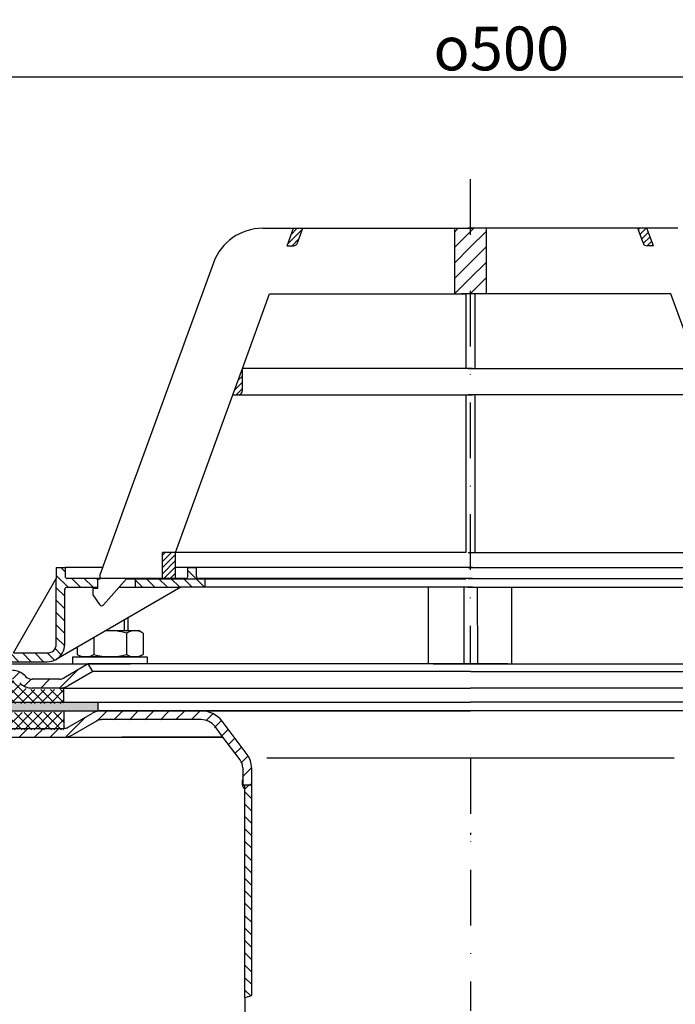
# Model space of a CAD drawing. Units: millimetres. Extents: x -2 to 588, y 0 to 736.
# Drawn here: x 199 to 348, y 512 to 736 of the extents above; entities that cross this region are included whole.
import ezdxf

# ---------------------------------------------------------------- set-up
doc = ezdxf.new("R2010")
doc.units = ezdxf.units.MM
doc.linetypes.add('STRICHPUNKT', pattern=[25.399999999999995, 12.7, -6.349999999999997, 0, -6.349999999999997])
doc.layers.add('AM_5', color=3, linetype='Continuous', lineweight=25)
doc.layers.add('AM_8', color=1, linetype='Continuous', lineweight=25)
doc.layers.add('P-0000', color=7, linetype='Continuous')
doc.styles.get("Standard").update_dxf_attribs({"font": 'ISOCP.SHX'})
doc.dimstyles.new('AM_DIN$0', dxfattribs={"dimtxt": 3.5, "dimasz": 3.5, "dimexe": 1, "dimexo": 1, "dimgap": 1.5, "dimtad": 1, "dimdsep": 46, "dimtxsty": 'STANDARD', "dimcen": 0, "dimclrd": 256, "dimclre": 256, "dimclrt": 2, "dimadec": 0, "dimazin": 2, "dimtp": 0.1, "dimtm": 0.1, "dimtfac": 0.71, "dimtdec": 3, "dimtmove": 0, "dimatfit": 3, "dimfxl": 1, "dimlwd": -1, "dimlwe": -1, "dimarcsym": 0})
pattern_1 = [(315, (-2291.392315601286, -543.5721956331874), (1.414213562373094, 1.414213562373094), [])]
pattern_2 = [(45, (-2291.392315601286, -543.5721956331874), (-0.7071067811865475, 0.7071067811865476), [])]
pattern_3 = [(45, (-2291.392315601286, -543.5721956331874), (-1.767766952966368, 1.767766952966368), [])]

# ---------------------------------------------------------------- blocks, each defined once
blk = doc.blocks.new('*D140')
at = {"layer": 'AM_5', "linetype": 'ByBlock'}
for p, q in [((51.43155356263786, 580.7102925396455), (51.43155356263786, 724.4144405917682)), ((551.5185736465284, 580.7102925396455), (551.5185736465284, 724.4144405917682)), ((56.43155356263786, 723.4144405917682), (546.5185736465286, 723.4144405917682))]:
    blk.add_line(p, q, dxfattribs=at)
at = {"layer": 'AM_5'}
for points in [[(56.43155356263786, 724.2477739251016), (56.43155356263786, 722.5811072584347), (51.43155356263786, 723.4144405917682)], [(546.5185736465286, 724.2477739251016), (546.5185736465286, 722.5811072584347), (551.5185736465284, 723.4144405917682)]]:
    blk.add_solid(points, dxfattribs=at)
at = {"layer": 'Defpoints', "color": 0}
for p in [(551.5185736465284, 723.4144405917682), (51.43155356263786, 579.7102925396456), (551.5185736465284, 579.7102925396456)]:
    blk.add_point(p, dxfattribs=at)
at = {"layer": 'AM_5', "color": 2, "insert": (308.5142524521371, 729.9144405917681), "char_height": 10, "attachment_point": 5}
blk.add_mtext('{\\Famgdt;o}500', dxfattribs=at)

msp = doc.modelspace()

# ---------------------------------------------------------------- hatches: boundary and pattern name
at = {"layer": 'AM_8'}
h = msp.add_hatch(dxfattribs=at)
h.set_pattern_fill('_U', color=256, scale=2.5, angle=45, style=0, pattern_type=0)
h.set_pattern_definition(pattern_3)
h.paths.add_polyline_path([(300.9272557793461, 688.8613895630714), (297.805635485684, 688.8613895630755), (297.805635485669, 673.8613895630747), (299.4272557793461, 673.8613895630706), (300.4097985417029, 673.8613895630715), (300.9272557793461, 673.8613895630706), (301.418527160482, 673.8613895630706), (301.418527160482, 688.8613895630714)])
h = msp.add_hatch(dxfattribs=at)
h.set_pattern_fill('_U', color=256, scale=2.5, angle=45, style=0, pattern_type=0)
h.set_pattern_definition(pattern_3)
h.paths.add_polyline_path([(301.909798541717, 688.8613895630705), (301.418527160482, 688.8613895630714), (301.418527160482, 673.8613895630706), (305.03141883538, 673.8613895630706), (305.03141883538, 688.8613895630714)])
h = msp.add_hatch(dxfattribs=at)
h.set_pattern_fill('ANSI37', color=256, scale=0.5, style=0)
h.set_pattern_definition([(45.19213225026318, (-344.1390593631288, -42.84380760473549), (-1.126289928628287, 1.118761478899985), []), (135.1921322502632, (-344.1390593631288, -42.84380760473549), (-1.118761478899985, -1.126289928628287), [])])
h.paths.add_polyline_path([(181.1604750070592, 578.3068352607625), (161.311622322838, 578.2402750523422), (161.2823417922891, 578.2401768643884), (161.2957551286172, 574.2401993541506), (181.1738883433859, 574.3068577505237)])
h.paths.add_polyline_path([(181.1363111502519, 585.5127146508491), (173.5213175341778, 585.4871788896502, 0.1989123673796753), (172.1090762607632, 584.8966534150354), (171.8672505931613, 584.6532004368655, -0.198912367379606), (169.0427680463317, 583.4721494876331), (161.2941651341939, 583.4461656873104), (161.304915654674, 580.2402638074605), (181.1537683388951, 580.3068240158796)])
h.paths.add_polyline_path([(208.6297973757951, 583.6048987686536), (207.6013292900338, 583.6014499521775), (201.3562948634131, 583.5805081476497), (201.321513635864, 583.5803915139178), (199.6994499294833, 583.5749521618254), (189.1995089651081, 583.5397421539682), (189.1793889606178, 589.5397084193263), (189.1228528343999, 589.5395188337415), (189.1295595025631, 587.5395300786204), (189.1537233593713, 580.3336506885335), (208.6405478962761, 580.3989968888022)])
h.paths.add_polyline_path([(198.5239549660759, 584.7425897747302), (198.2805019879051, 584.9844154423301, 0.1989123673796396), (196.8643320392357, 585.5654562558697), (189.192802296945, 585.5397309090871), (189.1995089651081, 583.5397421539682), (199.6994499294833, 583.5749521618254), (201.3562948634121, 583.5805081476497, -0.1989123673797568)], flags=17)
h.paths.add_polyline_path([(208.6472545644387, 578.3990081336855), (189.1604300275348, 578.3336619334167), (189.173843363862, 574.3336844231767), (189.1955982625259, 574.3337573750294), (208.6313873702047, 574.3989324354925)])
h = msp.add_hatch(dxfattribs=at)
h.set_pattern_fill('AR-HBONE', color=256, scale=0.01, style=0)
h.set_pattern_definition([(45, (-346.2197079837499, -40.67535311158938), (1e-16, 1.436840979371063), [3.048, -1.016]), (135, (-345.50128798375, -39.95693311158947), (1e-16, 1.436840979371063), [3.048, -1.016])])
h.paths.add_polyline_path([(180.5355337441738, 580.7102925396455), (51.43155356263786, 580.7102925396455), (51.43155356263786, 578.7102925396458), (144.1636043701851, 578.7102925396458), (153.013604370185, 578.7102925396458), (161.310834257793, 578.7102925396466), (180.5355337441738, 578.7102925396482)])
h.paths.add_polyline_path([(216.4750636045678, 578.7102925396474), (216.4750636045678, 580.7102925396455), (189.8971362272791, 580.7102925396455), (189.8971362272791, 578.7102925396482)])
h = msp.add_hatch(dxfattribs=at)
h.set_pattern_fill('_U', color=256, scale=2.5, angle=45, style=0, pattern_type=0)
h.set_pattern_definition([(45, (-1163.158520877811, -336.3096038255794), (-1.767766952966368, 1.767766952966368), [])])
edge = h.paths.add_edge_path()
edge.add_line((198.9750636045951, 572.7102925396425), (208.617451947478, 572.7102925396425))
edge.add_line((208.617451947478, 572.7102925396425), (210.6174519474789, 573.2461909245085))
edge.add_line((210.6174519474789, 573.2461909245085), (216.7634609783231, 576.6627691626517))
edge.add_line((216.7634609783231, 576.6627691626517), (239.9451966713259, 576.7102925396454))
edge.add_line((239.9451966713259, 576.7102925396454), (241.7299879237648, 576.2900299860542))
edge.add_line((241.7299879237648, 576.2900299860542), (244.95373930394, 572.7102925396605))
edge.add_line((244.95373930394, 572.7102925396605), (249.3200345701866, 566.6584205503552))
edge.add_line((249.3200345701857, 566.6584205503545), (249.4750636045678, 563.1137621648202))
edge.add_line((249.4750636045678, 563.1137621648202), (249.9750636045678, 561.7102925396457))
edge.add_line((249.9750636045678, 561.7102925396457), (251.4750636045678, 561.7102925396457))
edge.add_line((251.4750636045678, 561.7102925396457), (251.4750636045678, 565.7065065811397))
edge.add_line((251.4750636045678, 565.7065065811397), (250.4682411548038, 568.7155816969005))
edge.add_line((250.4682411548038, 568.7155816969005), (244.7370097316111, 576.3211826785586))
edge.add_line((244.7370097316111, 576.3211826785586), (242.622383549985, 578.0798987092585))
edge.add_line((242.622383549985, 578.0798987092585), (239.9451966713268, 578.7102925396458))
edge.add_line((239.9451966713259, 578.7102925396458), (217.1968603742712, 578.7102925396458))
edge.add_line((217.1968603742712, 578.7102925396458), (215.1533503323412, 578.1743941547833))
edge.add_line((215.1533503323412, 578.1743941547833), (210.7378977124281, 575.6251313960822))
edge.add_line((210.7378977124281, 575.6251313960822), (208.617451947478, 574.7102925396458))
edge.add_line((208.617451947478, 574.7102925396458), (161.0033503323398, 574.7102925396458))
edge.add_arc((161.003350332342, 576.7102925396454), 1.999999999999543, 239.99999999994048, 269.9999999999544, ccw=False)
edge.add_line((160.0033503323398, 574.9782417320782), (156.5660953227079, 576.9627418371603))
edge.add_line((156.5660953227079, 576.9627418371603), (154.5660953227079, 577.4986402220243))
edge.add_line((154.5660953227079, 577.4986402220243), (151.7376681979622, 576.3270673467713))
edge.add_line((151.7376681979608, 576.3270673467705), (151.035106953208, 575.6245061020194))
edge.add_line((151.0351069532089, 575.6245061020194), (152.4493205155821, 574.2102925396458))
edge.add_line((152.4493205155821, 574.2102925396458), (153.151881760335, 574.9128537843985))
edge.add_arc((154.566095322707, 573.4986402220243), 1.999999999999934, 59.99999999997277, 134.9999999999931, ccw=False)
edge.add_line((155.5660953227079, 575.2306910295923), (159.0033503323389, 573.2461909245075))
edge.add_line((159.0033503323389, 573.2461909245075), (161.0033503323398, 572.7102925396466))
edge.add_line((161.0033503323398, 572.7102925396466), (161.4144825588109, 572.7102925396466))
edge.add_line((161.4144825588109, 572.7102925396466), (198.9750636045951, 572.7102925396425))
at = {"layer": 'P-0000', "linetype": 'Continuous'}
h = msp.add_hatch(dxfattribs=at)
h.set_pattern_fill('_U', color=1, angle=44.99999999999999, style=0, pattern_type=0)
h.set_pattern_definition(pattern_2)
edge = h.paths.add_edge_path()
edge.add_line((259.6120119254852, 684.8613895631094), (261.0678928625539, 688.8613895631073))
edge.add_line((261.0678928625539, 688.8613895631082), (263.1962484075048, 688.8613895631051))
edge.add_line((263.1962484075048, 688.8613895631051), (261.9798525530141, 685.5193694197827))
edge.add_arc((261.0401599322277, 685.8613895631082), 1.000000000000015, 269.9999999999479, 339.9999999999448, ccw=False)
edge.add_line((261.0401599322267, 684.8613895631082), (259.6120119254852, 684.8613895631094))
h = msp.add_hatch(dxfattribs=at)
h.set_pattern_fill('_U', color=1, angle=44.99999999999999, style=0, pattern_type=0)
h.set_pattern_definition([(45, (128.3362285432859, 727.3594725950506), (-0.7071067811865474, 0.7071067811865479), [])])
edge = h.paths.add_edge_path()
edge.add_line((343.2250423955752, 684.8613895630712), (341.7691614585092, 688.8613895630714))
edge.add_line((341.7691614585092, 688.8613895630714), (339.6408059135583, 688.8613895630714))
edge.add_line((339.6408059135583, 688.8613895630714), (340.8572017680463, 685.5193694197454))
edge.add_arc((341.7968943888319, 685.8613895630715), 1.000000000000015, 200.0000000000031, 270)
edge.add_line((341.7968943888319, 684.8613895630712), (343.2250423955752, 684.8613895630712))
h = msp.add_hatch(dxfattribs=at)
h.set_pattern_fill('_U', color=3, angle=44.99999999999999, style=0, pattern_type=0)
h.set_pattern_definition(pattern_2)
edge = h.paths.add_edge_path()
edge.add_line((247.2370239604029, 650.8613895631206), (249.409798541687, 656.8310386627504))
edge.add_line((249.409798541687, 656.8310386627517), (249.4097985416833, 651.8613895631183))
edge.add_arc((248.4097985416834, 651.8613895631196), 1, 269.9999999999479, 359.9999999999479, ccw=False)
edge.add_line((248.409798541682, 650.8613895631197), (247.2370239604029, 650.8613895631206))
h = msp.add_hatch(dxfattribs=at)
h.set_pattern_fill('_U', color=1, angle=44.99999999999999, style=0, pattern_type=0)
h.set_pattern_definition(pattern_2)
h.paths.add_polyline_path([(231.1340955267851, 614.8613895631365), (234.1340955267842, 614.8613895631324), (234.1340955267788, 608.8613895631324), (231.1340955267787, 608.8613895631356)])
h = msp.add_hatch(dxfattribs=at)
h.set_pattern_fill('_U', color=1, scale=2, angle=-45, style=0, pattern_type=0)
h.set_pattern_definition(pattern_1)
edge = h.paths.add_edge_path()
edge.add_line((216.9097985416442, 608.9105611461312), (216.9097985416442, 608.8613895631482))
edge.add_line((216.9097985416442, 608.8613895631482), (216.4097985416443, 608.8613895631482))
edge.add_line((216.4097985416443, 608.8613895631482), (216.4097985416433, 606.9105611461305))
edge.add_line((216.4097985416433, 606.9105611461305), (209.3489073733281, 606.9105611461378))
edge.add_arc((209.3489073733281, 606.4105611461385), 0.5, 449.9999999999478, 539.9999999999478)
edge.add_line((208.8489073733271, 606.4105611461385), (208.8489073733149, 593.9162124445697))
edge.add_arc((204.8489073733163, 593.9162124445734), 4.000000000000068, 269.9999999999479, 359.9999999999479, ccw=False)
edge.add_line((204.8489073733117, 589.9162124445722), (190.1597985416346, 589.9162124445857))
edge.add_line((190.1597985416346, 589.9162124445857), (190.1597985416369, 591.9162124445857))
edge.add_line((190.1597985416369, 591.9162124445857), (204.9097985416292, 591.9162124445716))
edge.add_arc((204.9097985416302, 593.9162124445734), 1.999999999999999, 269.9999999999479, 359.9999999999479)
edge.add_line((206.9097985416302, 593.9162124445716), (206.9097985416461, 611.4105611461395))
edge.add_line((206.9097985416461, 611.4105611461395), (208.9097985416461, 611.4105611461385))
edge.add_line((208.9097985416461, 611.4105611461385), (208.9097985416452, 609.4105611461388))
edge.add_arc((209.4097985416442, 609.4105611461388), 0.5, 539.9999999999478, 629.9999999999479)
edge.add_line((209.4097985416433, 608.9105611461378), (216.9097985416442, 608.9105611461312))
h = msp.add_hatch(dxfattribs=at)
h.set_pattern_fill('_U', color=1, scale=2, angle=-45, style=0, pattern_type=0)
h.set_pattern_definition(pattern_1)
edge = h.paths.add_edge_path()
edge.add_line((236.409798541652, 608.9105611461127), (224.9097985416443, 608.9105611461237))
edge.add_line((224.9097985416443, 608.9105611461237), (224.909798541642, 606.9105611461227))
edge.add_line((224.909798541642, 606.9105611461227), (235.3557795357128, 606.9105611461137))
edge.add_line((235.3557795357128, 606.9105611461137), (240.9097985416497, 606.9105611461086))
edge.add_line((240.9097985416497, 606.9105611461094), (240.909798541652, 608.9105611461086))
edge.add_line((240.909798541652, 608.9105611461086), (239.409798541652, 608.9105611461102))
edge.add_arc((239.4097985416529, 609.4105611461094), 0.5, 539.9999999999479, 629.9999999999479, ccw=False)
edge.add_line((238.9097985416529, 609.4105611461102), (238.9097985416551, 611.4105611461117))
edge.add_line((238.9097985416551, 611.4105611461117), (236.9097985416543, 611.4105611461127))
edge.add_line((236.9097985416543, 611.4105611461127), (236.9097985416529, 609.4105611461127))
edge.add_arc((236.409798541652, 609.4105611461127), 0.5, 269.9999999999479, 359.9999999999479, ccw=False)
h = msp.add_hatch(dxfattribs=at)
h.set_pattern_fill('_U', color=3, scale=3, angle=44.99999999999999, style=0, pattern_type=0)
h.set_pattern_definition([(45, (242.1832069708312, 724.5421779389644), (-2.121320343559641, 2.121320343559641), [])])
edge = h.paths.add_edge_path()
edge.add_line((214.2163349857251, 589.4162124445897), (208.6182587743738, 586.1841616370216))
edge.add_line((208.6182587743738, 586.1841616370216), (208.1541571592361, 585.9162124445897))
edge.add_line((208.1541571592361, 585.9162124445897), (207.6182587743738, 585.9162124445897))
edge.add_line((207.6182587743728, 585.9162124445897), (201.3731892352189, 585.9162124445897))
edge.add_line((201.3731892352189, 585.9162124445897), (200.5447621104731, 585.9162124445897))
edge.add_line((200.5447621104731, 585.9162124445897), (199.958975672846, 586.5019988822155))
edge.add_line((199.958975672846, 586.5019988822163), (199.716334985726, 586.7446395693364))
edge.add_arc((196.8879078609798, 583.9162124445897), 4.000000000000613, 44.99999999999911, 89.99999999999999)
edge.add_line((196.8879078609798, 587.9162124445897), (190.216334985726, 587.9162124445897))
edge.add_line((190.216334985726, 587.9162124445897), (190.216334985726, 585.9162124445907))
edge.add_line((190.216334985726, 585.9162124445897), (196.8879078609789, 585.9162124445897))
edge.add_line((196.8879078609798, 585.9162124445897), (197.716334985726, 585.9162124445897))
edge.add_line((197.716334985726, 585.9162124445897), (198.3021214233522, 585.3304260069635))
edge.add_line((198.3021214233522, 585.3304260069635), (198.5447621104717, 585.0877853198443))
edge.add_arc((201.3731892352189, 587.9162124445897), 3.999999999999423, 224.9999999999822, 270)
edge.add_line((201.3731892352189, 583.9162124445897), (207.6182587743738, 583.9162124445897))
edge.add_arc((207.6182587743728, 587.9162124445897), 4, 270, 299.9999999999967)
edge.add_line((209.6182587743738, 584.4521108294514), (215.216334985726, 587.6841616370215))
edge.add_line((215.216334985726, 587.6841616370215), (214.216334985726, 589.4162124445897))
h = msp.add_hatch(dxfattribs=at)
h.set_pattern_fill('_U', color=3, scale=2, angle=315, style=0, pattern_type=0)
h.set_pattern_definition([(315, (1009.454507545912, 176.9263121323245), (1.414213562373094, 1.414213562373094), [])])
h.paths.add_polyline_path([(249.9750636045678, 513.2485136754535), (250.7734539623107, 513.5091424960132), (251.4750636045678, 513.7102925396455), (251.4750636045678, 561.7102925396457), (250.878533229743, 561.7102925396457), (249.9750636045678, 560.8068229144704), (249.9750636044832, 560.3068229144704), (249.9750636045678, 560.1678599505276)])

# ---------------------------------------------------------------- linework, layer by layer
for p, q in [((299.9185271604811, 606.910561146055), (299.9185271604811, 589.4162124445897)), ((302.9592937703851, 606.9183604953516), (303.0490366912342, 589.4242419780722)), ((189.1597985416346, 580.7102925396455), (301.4750636045828, 580.7102925396455)), ((216.4750636045678, 578.7102925396474), (216.4750636045678, 580.7102925396455)), ((413.7903286675308, 580.7102925396455), (301.4750636045828, 580.7102925396455)), ((208.6467326426677, 578.7102925396474), (208.617451947478, 574.7102925396458))]:
    msp.add_line(p, q)
at = {"layer": 'P-0000', "color": 3, "linetype": 'STRICHPUNKT'}
for p, q in [((301.418527160482, 700.1002952294575), (301.418527160481, 589.4162124444815)), ((301.4750636045678, 567.9263121323256), (301.4750636045678, 510.1940687519705)), ((301.475063604581, 550.8521697706989), (301.475063604581, 550.3963564118667)), ((301.4750636045851, 550.8521697706989), (301.4750636045851, 550.3963564118667))]:
    msp.add_line(p, q, dxfattribs=at)
at = {"layer": 'P-0000', "color": 7, "linetype": 'Continuous'}
for p, q in [((254.0398056201679, 688.8613895631157), (261.0678928625539, 688.8613895631082)), ((259.6120119254852, 684.8613895631094), (261.0678928625539, 688.8613895631082)), ((261.0678928625539, 688.8613895631082), (263.1962484075048, 688.8613895631051)), ((261.9798525530141, 685.5193694197827), (263.1962484075048, 688.8613895631051)), ((263.1962484075048, 688.8613895631051), (297.805635485684, 688.8613895630755)), ((297.805635485684, 688.8613895630755), (297.805635485669, 673.8613895630747)), ((297.805635485684, 688.8613895630755), (301.909798541717, 688.8613895630705)), ((305.03141883538, 688.8613895630714), (300.9272557793461, 688.8613895630714)), ((339.6408059135583, 688.8613895630714), (305.03141883538, 688.8613895630714)), ((305.03141883538, 688.8613895630714), (305.03141883538, 673.8613895630706)), ((340.8572017680463, 685.5193694197465), (339.6408059135583, 688.8613895630714)), ((341.7691614585092, 688.8613895630714), (339.6408059135583, 688.8613895630714)), ((348.7972487008947, 688.8613895630714), (341.7691614585092, 688.8613895630714)), ((343.2250423955752, 684.8613895630712), (341.7691614585092, 688.8613895630714)), ((259.6120119254852, 684.8613895631094), (261.0401599322267, 684.8613895631082)), ((343.2250423955752, 684.8613895630712), (341.7968943888319, 684.8613895630712)), ((242.7634941707302, 680.9656312830325), (225.4621281306863, 633.4305187624295)), ((249.409798541687, 656.8310386627517), (255.6083393485451, 673.8613895631138)), ((255.6083393485451, 673.8613895631138), (297.805635485669, 673.8613895630747)), ((297.805635485669, 673.8613895630747), (300.4097985417029, 673.8613895630715)), ((300.9272557793461, 673.8613895630706), (299.4272557793461, 673.8613895630706)), ((300.4097985417029, 673.8613895630715), (300.4097985416879, 656.8310386627045)), ((302.427255779347, 673.8613895630706), (300.9272557793461, 673.8613895630706)), ((302.427255779347, 673.8613895630706), (302.427255779347, 656.8310386627033)), ((305.03141883538, 673.8613895630706), (302.427255779347, 673.8613895630706)), ((347.228714972503, 673.8613895630706), (305.03141883538, 673.8613895630706)), ((353.4272557793462, 656.8310386627033), (347.228714972503, 673.8613895630706)), ((247.2370239604029, 650.8613895631206), (249.409798541687, 656.8310386627517)), ((300.4097985416879, 656.8310386627045), (249.409798541687, 656.8310386627517)), ((300.4097985416879, 656.8310386627045), (249.409798541687, 656.8310386627517)), ((249.4097985416833, 651.8613895631183), (249.409798541687, 656.8310386627517)), ((249.4097985416833, 651.8613895631183), (249.409798541687, 656.8310386627517)), ((301.9097985416879, 656.8310386627033), (300.4097985416879, 656.8310386627045)), ((301.9097985416879, 656.8310386627033), (300.4097985416879, 656.8310386627045)), ((300.9272557793461, 656.8310386627033), (302.427255779347, 656.8310386627033)), ((300.9272557793461, 656.8310386627033), (302.427255779347, 656.8310386627033)), ((302.427255779347, 656.8310386627033), (353.4272557793462, 656.8310386627033)), ((302.427255779347, 656.8310386627033), (353.4272557793462, 656.8310386627033)), ((234.1340955267842, 614.8613895631324), (247.2370239604029, 650.8613895631206)), ((247.2370239604029, 650.8613895631206), (248.409798541682, 650.8613895631197)), ((248.409798541682, 650.8613895631197), (300.409798541682, 650.8613895630722)), ((300.409798541682, 650.8613895630722), (300.4097985416489, 614.8613895630724)), ((300.409798541682, 650.8613895630722), (301.909798541682, 650.8613895630706)), ((302.427255779347, 650.8613895630714), (300.9272557793461, 650.8613895630714)), ((302.427255779347, 650.8613895630714), (302.427255779347, 614.8613895630715)), ((354.4272557793462, 650.8613895630714), (302.427255779347, 650.8613895630714)), ((225.4621281306863, 633.4305187624295), (224.4833389143987, 630.7413174922834)), ((224.4833389143987, 630.7413174922834), (216.9097985416452, 609.9331863328724)), ((231.1340955267787, 608.8613895631356), (231.1340955267851, 614.8613895631365)), ((234.1340955267842, 614.8613895631324), (231.1340955267851, 614.8613895631365)), ((234.1340955267842, 614.8613895631324), (231.1340955267851, 614.8613895631365)), ((300.4097985416489, 614.8613895630724), (234.1340955267842, 614.8613895631324)), ((300.4097985416489, 614.8613895630724), (234.1340955267842, 614.8613895631324)), ((300.4097985416489, 614.8613895630724), (234.1340955267842, 614.8613895631324)), ((234.1340955267788, 608.8613895631324), (234.1340955267842, 614.8613895631324)), ((300.9272557793461, 614.8613895630715), (302.427255779347, 614.8613895630715)), ((300.9272557793461, 614.8613895630715), (302.427255779347, 614.8613895630715)), ((300.9272557793461, 614.8613895630715), (302.427255779347, 614.8613895630715)), ((302.427255779347, 614.8613895630715), (368.702958794212, 614.8613895630715)), ((302.427255779347, 614.8613895630715), (368.702958794212, 614.8613895630715)), ((302.427255779347, 614.8613895630715), (368.702958794212, 614.8613895630715)), ((206.9097985416461, 611.4105611461395), (208.9097985416461, 611.4105611461385)), ((206.9097985416461, 611.4105611461395), (206.9097985416441, 608.9105611461405)), ((217.4475189985301, 611.4105611461305), (208.9097985416461, 611.4105611461385)), ((208.9097985416461, 611.4105611461385), (208.9097985416452, 609.4105611461388)), ((236.9097985416543, 611.4105611461127), (234.1340955267829, 611.4105611461146)), ((301.900038309926, 611.4105611460521), (236.9097985416543, 611.4105611461127)), ((236.9097985416529, 609.4105611461127), (236.9097985416543, 611.4105611461127)), ((236.9097985416543, 611.4105611461127), (238.9097985416551, 611.4105611461117)), ((238.9097985416529, 609.4105611461102), (238.9097985416551, 611.4105611461117)), ((300.9370160110671, 611.410561146053), (365.9272557793378, 611.410561146053)), ((216.9097985416442, 608.8613895631482), (216.9097985416452, 609.9331863328724)), ((216.9097985416442, 608.8613895631482), (216.9097985416452, 609.9331863328724)), ((197.0981067440752, 591.9162124445793), (206.9097985416441, 608.9105611461405)), ((235.3557795357128, 606.9105611461137), (206.8489073733117, 590.4521108294325)), ((206.9097985416302, 593.9162124445716), (206.9097985416441, 608.9105611461405)), ((209.3489073733281, 606.9105611461385), (216.4097985416433, 606.9105611461305)), ((216.9097985416442, 608.9105611461312), (209.4097985416433, 608.9105611461378)), ((216.409798541642, 606.6613895631491), (216.4097985416443, 608.8613895631482)), ((216.4097985416443, 608.8613895631482), (216.9097985416442, 608.8613895631482)), ((224.9097985416443, 608.9105611461237), (216.9097985416442, 608.9105611461312)), ((217.686028808188, 602.9048217943555), (222.9097985416442, 608.8613895631432)), ((219.4000383099219, 608.9105611461285), (218.4000383099219, 608.9105611461295)), ((219.4000383099219, 608.9105611461285), (218.4000383099219, 608.9105611461295)), ((221.1989679365811, 606.9105611461277), (224.909798541642, 606.9105611461227)), ((222.9097985416442, 608.8613895631432), (231.1340955267787, 608.8613895631356)), ((236.409798541652, 608.9105611461127), (224.9097985416443, 608.9105611461237)), ((224.9097985416443, 608.9105611461237), (224.909798541642, 606.9105611461227)), ((224.909798541642, 606.9105611461227), (235.3557795357128, 606.9105611461137)), ((231.1340955267787, 608.8613895631356), (234.1340955267788, 608.8613895631324)), ((234.1340955267788, 608.8613895631324), (300.4097985416442, 608.8613895630722)), ((240.9097985416497, 606.9105611461094), (235.3557795357128, 606.9105611461137)), ((240.909798541652, 608.9105611461086), (239.409798541652, 608.9105611461102)), ((246.9097985416433, 608.9105611461022), (240.909798541652, 608.9105611461086)), ((240.9097985416497, 606.9105611461094), (240.909798541652, 608.9105611461086)), ((291.9097985416361, 606.9105611460627), (240.9097985416497, 606.9105611461094)), ((301.9000383099242, 608.910561146053), (246.9097985416433, 608.9105611461022)), ((291.9097985416186, 589.4162124445897), (291.9097985416361, 606.9105611460627)), ((300.4097985416338, 606.9105611460545), (291.9097985416361, 606.9105611460627)), ((301.9000383099051, 606.9105611460521), (300.4097985416338, 606.9105611460545)), ((302.427255779347, 608.8613895630714), (300.9272557793461, 608.8613895630714)), ((300.9370160110671, 608.910561146053), (355.927255779347, 608.910561146053)), ((300.937016011083, 608.910561146053), (301.937016011083, 608.910561146053)), ((300.937016011083, 606.910561146053), (302.4272557793543, 606.910561146053)), ((301.937016011083, 608.910561146053), (310.9192715868839, 608.910561146053)), ((368.702958794212, 608.8613895630714), (302.427255779347, 608.8613895630714)), ((302.4272557793543, 606.910561146053), (310.9272557793543, 606.910561146053)), ((310.9272557793543, 606.910561146053), (361.9272557793378, 606.910561146053)), ((310.9272557793543, 589.4162124445897), (310.9272557793543, 606.910561146053)), ((208.8489073733149, 593.9162124445697), (208.8489073733271, 606.4105611461385)), ((216.409798541642, 606.6613895631491), (215.2097985416422, 606.6613895631502)), ((215.2097985416422, 606.6613895631502), (215.2097985416412, 605.1613895631492)), ((215.2097985416412, 605.1613895631492), (216.7686257337091, 602.9638477919482)), ((217.2580055357939, 602.7109895631475), (217.2582319577318, 602.7109895631475)), ((300.9174955476251, 603.9105611460533), (300.9174955476278, 603.9105611460533)), ((300.9370160110811, 603.9105611460533), (300.9370160110839, 603.9105611460533)), ((223.2111917819811, 599.8988801373156), (223.2111917819779, 597.0162124445512)), ((218.2182648767757, 597.0162124445562), (222.4111917819769, 597.0162124445512)), ((222.4111917819769, 597.0162124445512), (223.2111917819779, 597.0162124445512)), ((222.9639685317102, 596.4356558609506), (222.9639685317061, 592.9031516364585)), ((223.2111917819779, 597.0162124445512), (225.7111917819802, 597.0162124445496)), ((226.4700736927862, 596.5890688789145), (225.7111917819802, 597.0162124445496)), ((226.7167452814429, 596.4356558609481), (226.7167452814391, 592.9031516364557)), ((215.4584150322448, 595.4228123938965), (215.458415032243, 592.9031516364657)), ((197.0981067440752, 591.9162124445793), (204.9097985416292, 591.9162124445716)), ((211.705638282509, 593.2561457272327), (211.705638282509, 592.9031516364682)), ((211.705638282509, 592.9031516364682), (211.705638282509, 591.5967690281623)), ((211.9523098711629, 591.4433560101955), (212.7111917819739, 591.0162124445624)), ((215.458415032243, 592.9031516364657), (215.4584150322412, 591.5967690281586)), ((222.9639685317061, 592.9031516364585), (222.9639685317052, 591.5967690281512)), ((226.4700736927821, 591.4433560101825), (225.7111917819738, 591.0162124445496)), ((226.7167452814391, 592.9031516364557), (226.7167452814383, 591.5967690281486)), ((189.216334985726, 589.4162124445897), (214.2163349857251, 589.4162124445897)), ((190.1597985416346, 589.9162124445857), (204.8489073733117, 589.9162124445722)), ((214.2163349857251, 589.4162124445897), (208.6182587743738, 586.1841616370216)), ((210.6568898953942, 591.0162124445624), (227.6568898953933, 591.0162124445476)), ((210.6568898953942, 590.9162124445622), (210.6568898953942, 591.0162124445624)), ((210.6568898953919, 589.4162124445642), (210.6568898953942, 590.9162124445622)), ((210.7654936685399, 589.4162124444823), (215.211191781962, 589.4162124444823)), ((210.8220301126412, 589.4162124445897), (215.267728226062, 589.4162124445897)), ((225.7111917819738, 591.0162124445496), (212.7111917819739, 591.0162124445624)), ((214.1597985416252, 589.4162124444823), (214.0878323791239, 589.4162124444823)), ((214.1988777480119, 589.4067653295446), (214.126911585512, 589.4067653295446)), ((214.2163349857251, 589.4162124445897), (214.1443688232262, 589.4162124445897)), ((301.4663349857178, 589.4162124445897), (214.2163349857251, 589.4162124445897)), ((215.216334985726, 587.6841616370215), (214.2163349857251, 589.4162124445897)), ((215.211191781962, 589.4162124444823), (216.0111917819622, 589.4162124444823)), ((215.2502709883493, 589.4067653295446), (216.0502709883499, 589.4067653295446)), ((215.267728226062, 589.4162124445897), (216.0677282260631, 589.4162124445897)), ((216.0111917819622, 589.4162124444823), (223.711191781963, 589.4162124444823)), ((216.0677282260631, 589.4162124445897), (223.7677282260638, 589.4162124445897)), ((227.7654936685399, 589.4162124444823), (223.711191781963, 589.4162124444823)), ((227.8220301126421, 589.4162124445897), (223.7677282260638, 589.4162124445897)), ((227.6568898953933, 591.0162124445476), (227.6568898953933, 590.9162124445471)), ((227.6568898953933, 590.9162124445471), (227.6568898953911, 589.4162124445492)), ((292.9837922234392, 589.4162124445897), (296.4837922234396, 589.4162124445897)), ((293.0293654911611, 589.4162124445897), (297.4750636045818, 589.4162124445897)), ((296.4837922234396, 589.4162124445897), (301.4837922234392, 589.4162124445897)), ((297.4750636045818, 589.4162124445897), (298.275063604583, 589.4162124445897)), ((298.275063604583, 589.4162124445897), (305.9750636045851, 589.4162124445897)), ((301.4750636045828, 589.4162124445897), (301.4663349857492, 589.4162124445897)), ((301.4750636045828, 589.4162124445897), (301.4837922234183, 589.4162124445897)), ((306.4837922234392, 589.4162124445897), (301.4837922234392, 589.4162124445897)), ((301.4837922234478, 589.4162124445897), (388.7337922234396, 589.4162124445897)), ((310.029365491162, 589.4162124445897), (305.9750636045851, 589.4162124445897)), ((309.9837922234392, 589.4162124445897), (306.4837922234392, 589.4162124445897)), ((199.716334985726, 586.7446395693364), (199.958975672846, 586.5019988822163)), ((215.216334985726, 587.6841616370215), (209.6182587743738, 584.4521108294514)), ((301.4663349857233, 587.6841616370215), (215.216334985726, 587.6841616370215)), ((301.4750636045828, 587.6841616370215), (301.4663349857233, 587.6841616370215)), ((301.4750636045828, 587.6841616370215), (301.4837922234442, 587.6841616370215)), ((301.4837922234442, 587.6841616370215), (387.7337922234397, 587.6841616370215)), ((207.6182587743728, 585.9162124445897), (201.3731892352189, 585.9162124445897)), ((207.5834773512697, 583.9162124445897), (201.3384078121148, 583.9162124445897)), ((207.6182587743728, 583.9162124445897), (201.3731892352189, 583.9162124445897)), ((207.6182587743751, 583.9162124445897), (201.3731892352212, 583.9162124445897)), ((207.6182587743728, 583.9162124445897), (301.4663349857233, 583.9162124445897)), ((208.6467326426677, 580.7102925396455), (208.6467326426677, 583.9162124445897)), ((301.4750636045828, 583.9162124445897), (301.4663349857233, 583.9162124445897)), ((301.4750636045828, 583.9162124445897), (301.4837922234442, 583.9162124445897)), ((395.3318684347919, 583.9162124445897), (301.4837922234442, 583.9162124445897)), ((189.1597985416346, 578.7102925396482), (217.1533503323431, 578.7102925396474)), ((189.225063604546, 578.7102925396458), (217.1968603742712, 578.7102925396458)), ((209.617451947478, 574.9782417320766), (215.1533503323412, 578.1743941547842)), ((217.1533503323431, 578.7102925396458), (254.475063604581, 578.7102925396458)), ((239.9451966713259, 578.7102925396458), (217.1968603742712, 578.7102925396458)), ((234.9707922882621, 578.9298246137764), (234.9750636045751, 578.9136608611856)), ((301.4750636045528, 578.7102925396458), (239.9451966713259, 578.7102925396458)), ((254.475063604581, 578.7102925396458), (301.4750636045828, 578.7102925396458)), ((262.1047454181171, 578.7102925396458), (301.4750636045828, 578.7102925396458)), ((377.509201854115, 578.7102925396458), (301.4750636045828, 578.7102925396458)), ((340.845381791049, 578.7102925396458), (301.4750636045828, 578.7102925396458)), ((348.4750636045851, 578.7102925396458), (301.4750636045828, 578.7102925396458)), ((210.617451947478, 573.2461909245075), (216.1533503323421, 576.4423433472166)), ((239.9451966713259, 576.7102925396454), (217.1968603742712, 576.7102925396454)), ((250.4682411548051, 568.7155816969005), (244.7370097316111, 576.3211826785586)), ((189.181553562616, 574.7102925396458), (208.617451947478, 574.7102925396458)), ((244.1475429085913, 573.7801512913172), (243.1397387115158, 575.1175526322545)), ((244.9537393039509, 572.7102925396466), (244.1475429085913, 573.7801512913172)), ((161.0033503323398, 572.7102925396466), (198.9750636045951, 572.7102925396425)), ((198.9750636045951, 572.7102925396425), (199.73626666467, 572.7102925396466)), ((199.73626666467, 572.7102925396466), (208.617451947478, 572.7102925396466)), ((203.9750636045787, 572.7102925396425), (217.475063604581, 572.7102925396425)), ((217.475063604581, 572.7102925396425), (237.4750636045828, 572.7102925396605)), ((244.9537393039509, 572.7102925396466), (221.8349108280054, 572.7102925396466)), ((237.4750636045828, 572.7102925396605), (244.95373930394, 572.7102925396605)), ((248.8709701347111, 567.5119516505956), (244.9537393039509, 572.7102925396466)), ((249.4750636045678, 565.7065065811397), (249.4750636045678, 563.1137621648202)), ((251.4750636045678, 565.7065065811397), (251.4750636045678, 561.7102925396457)), ((249.4750636045678, 563.1137621648202), (249.4750636045678, 561.6291871266835)), ((250.878533229743, 561.7102925396457), (249.4750636045678, 561.7102925396457)), ((249.9750636045678, 560.8068229144704), (249.9750636045678, 561.7102925396457)), ((250.878533229743, 561.7102925396457), (249.9750636045678, 560.8068229144704)), ((249.9750636045678, 560.8068229144704), (249.9750636044832, 561.6291871266835)), ((249.9750636045678, 513.2485136754535), (249.9750636045678, 560.8068229144704)), ((249.9750636044832, 560.3068229144704), (249.9750636045678, 560.8068229144704)), ((251.4750636045678, 561.7102925396457), (250.878533229743, 561.7102925396457)), ((251.4750636045678, 561.7102925396457), (251.4750636045678, 513.7102925396455)), ((249.9793349208831, 513.2485136754535), (249.9793349208821, 458.1451305967155))]:
    msp.add_line(p, q, dxfattribs=at)
at = {"layer": 'P-0000', "color": 3, "linetype": 'Continuous'}
for p, q in [((222.411191781981, 599.4369999219647), (222.4111917819778, 597.0162124445512)), ((301.4750636045678, 567.9263121323256), (254.9587788623312, 567.9263121323256)), ((347.9913483468049, 567.9263121323256), (301.4750636045678, 567.9263121323256))]:
    msp.add_line(p, q, dxfattribs=at)
at = {"layer": 'P-0000', "color": 7, "linetype": 'Continuous'}
for centre, radius, start, end in [((254.0398056201571, 676.8613895631156), 11.99999999999995, 89.99999999994789, 159.9999999999529), ((261.0401599322277, 685.8613895631082), 1.000000000000015, 269.9999999999479, 339.9999999999407), ((261.0401599322277, 685.8613895631082), 1.000000000000015, 269.9999999999479, 339.9999999999407), ((341.7968943888319, 685.8613895630715), 1.000000000000015, 200.0000000000015, 270), ((341.7968943888319, 685.8613895630715), 1.000000000000015, 200.0000000000015, 270), ((248.4097985416834, 651.8613895631196), 1, 269.9999999999479, 359.9999999999479), ((209.4097985416442, 609.4105611461388), 0.5, 179.9999999999479, 269.9999999999479), ((236.409798541652, 609.4105611461127), 0.5, 269.9999999999479, 359.9999999999479), ((239.4097985416529, 609.4105611461094), 0.5, 179.9999999999479, 269.9999999999479), ((209.3489073733281, 606.4105611461385), 0.5, 89.99999999994789, 179.9999999999479), ((217.2580055357939, 603.3109895631472), 0.6000000000000228, 215.3499999999398, 269.9999999999479), ((217.2582319577318, 603.2799895631474), 0.5689999999999894, 269.9999999999479, 318.7499999999251), ((219.2111917819679, 584.5967690281552), 12.41944341639904, 72.41204622598273, 94.95831806924392), ((224.840356906574, 593.6936428716002), 3.322569572949122, 60.62662060510624, 124.3842474679592), ((224.840356906574, 593.6936428716002), 3.322569572949884, 55.61575253191065, 60.62662060510624), ((204.9097985416302, 593.9162124445734), 2, 269.9999999999479, 359.9999999999479), ((204.8489073733163, 593.9162124445734), 4, 299.9999999999391, 359.9999999999479), ((213.5820266573769, 594.3387820175107), 3.322569572949876, 235.6157525319106, 240.6266206051062), ((213.5820266573769, 594.3387820175107), 3.322569572950221, 240.6266206051062, 304.3842474680243), ((219.2111917819848, 603.4356558609553), 12.41944341639904, 252.4120462259827, 287.5879537739637), ((224.840356906574, 594.3387820174994), 3.322569572949872, 235.6157525319106, 299.3733793947709), ((224.840356906574, 594.3387820174994), 3.322569572950221, 299.3733793947709, 304.3842474680243), ((204.8489073733163, 593.9162124445734), 4.000000000000031, 269.9999999999479, 299.9999999999391), ((196.8879078609798, 583.9162124445897), 4.000000000000613, 44.99999999999078, 90), ((201.3731892352189, 587.9162124445897), 3.999999999999423, 224.9999999999908, 270), ((201.3731892352189, 587.9162124445897), 2.000000000000397, 224.9999999999908, 270), ((207.6182587743728, 587.9162124445897), 2, 270, 300.0000000000329), ((207.6182587743728, 587.9162124445897), 4, 270, 299.9999999999973), ((217.1533503323431, 574.7102925396458), 4, 90, 119.9999999999972), ((239.9451966713259, 572.7102925396466), 6.000000000000177, 36.99999999999587, 90), ((216.9235958057238, 575.2649690338247), 1.406942913943622, 78.80050130599626, 123.1929568710204), ((217.1968603742712, 574.7102925396458), 2, 90, 119.9999999999972), ((239.9451966713259, 572.7102925396466), 4.000000000000238, 36.99999999999587, 90), ((208.617451947478, 576.7102925396454), 2, 270, 300.0000000000329), ((208.617451947478, 576.7102925396454), 4, 270, 299.9999999999973), ((246.4750636045678, 565.7065065811397), 5, 0, 36.99999999999587), ((246.4750636045678, 565.7065065811397), 3, 0, 36.99999999999587), ((251.3030490427859, 562.3023009904485), 1.999999999962193, 156.0630824033323, 228.3949041185088)]:
    msp.add_arc(centre, radius, start, end, dxfattribs=at)
at = {"layer": 'P-0000', "color": 3, "linetype": 'Continuous'}
msp.add_arc((248.4097985416834, 651.8613895631196), 1, 269.9999999999479, 359.9999999999479, dxfattribs=at)
msp.add_open_spline([(249.9793349208831, 513.2485136754535), (250.4729809154233, 513.4219106472897), (250.9718199468139, 513.5753766397696), (251.4750636045678, 513.7102925396455)], degree=3, dxfattribs=at)

# ---------------------------------------------------------------- dimensions: what is measured, and where the dimension line sits
at = {"layer": 'AM_5'}
dim = msp.add_linear_dim(base=(551.5185736465284, 723.4144405917682), p1=(51.43155356263786, 579.7102925396456), p2=(551.5185736465284, 579.7102925396456), text='{\\Famgdt;o}<>', dimstyle='AM_DIN$0', override={"dimtxt": 10, "dimasz": 5, "dimdec": 0}, dxfattribs=at)
dim.commit()
dim.dimension.update_dxf_attribs({"geometry": '*D140', "text_midpoint": (308.5142524521371, 723.4144405917682), "dimtype": 160})

doc.saveas('drawing.dxf')
